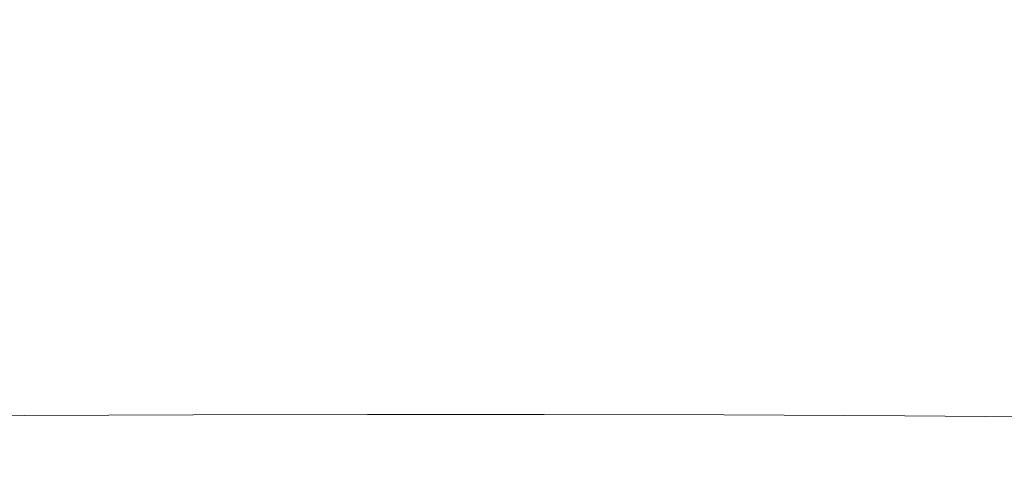
# Model space of a CAD drawing. Extents: x 168 to 678, y 143 to 523.
# Drawn here: x 296 to 373, y 418 to 453 of the extents above; entities that cross this region are included whole.
import ezdxf

# ---------------------------------------------------------------- set-up
doc = ezdxf.new("R2010")
doc.units = 0
doc.header["$LTSCALE"] = 500
doc.header["$MEASUREMENT"] = 0
doc.layers.add('NOVOTERM_CERAMIKA_SZARY', color=7, linetype='Continuous')

msp = doc.modelspace()

# ---------------------------------------------------------------- linework, layer by layer
at = {"layer": 'NOVOTERM_CERAMIKA_SZARY', "lineweight": 0}
for points, invisible_edges in [([(328.303, 457.353, 192.754), (336.272, 459.956, 192.754), (340.583, 453.914, 192.754), (333.234, 451.05, 192.754)], 15), ([(320.384, 454.579, 192.754), (312.435, 451.789, 192.754), (307.958, 456.711, 192.754), (316.08, 459.689, 192.754)], 15), ([(363.902, 459.254, 192.754), (366.797, 452.332, 192.754), (359.165, 451.878, 192.754), (355.716, 458.343, 192.754)], 15), ([(372.409, 459.575, 192.754), (375, 451.915, 192.754), (366.797, 452.332, 192.754), (363.902, 459.254, 192.754)], 15), ([(381.076, 459.695, 192.754), (383.508, 451.383, 192.754), (375, 451.915, 192.754), (372.409, 459.575, 192.754)], 15), ([(348.01, 456.454, 192.754), (355.716, 458.343, 192.754), (359.165, 451.878, 192.754), (352.372, 449.792, 192.754)], 15), ([(364.381, 452.75, 304.215), (364.477, 458.32, 304.215), (353.965, 458.179, 304.219), (353.66, 452.5, 304.219)], 15), ([(364.381, 452.75, 304.215), (373.577, 452.912, 304.21), (373.518, 458.224, 304.21), (364.477, 458.32, 304.215)], 15), ([(341.847, 452.138, 304.221), (342.392, 457.808, 304.221), (330.168, 457.214, 304.221), (329.373, 451.637, 304.221)], 15), ([(353.66, 452.5, 304.219), (353.965, 458.179, 304.219), (342.392, 457.808, 304.221), (341.847, 452.138, 304.221)], 15), ([(300.093, 453.421, 192.754), (292.591, 449.736, 192.754), (288.677, 453.296, 192.754), (296.317, 457.195, 192.754)], 15), ([(312.435, 451.789, 192.754), (304.657, 448.807, 192.754), (300.093, 453.421, 192.754), (307.958, 456.711, 192.754)], 15), ([(329.373, 451.637, 304.221), (330.168, 457.214, 304.221), (317.704, 456.405, 304.221), (316.673, 450.971, 304.221)], 15), ([(320.384, 454.579, 192.754), (328.303, 457.353, 192.754), (333.234, 451.05, 192.754), (325.763, 448.19, 192.754)], 15), ([(304.178, 450.115, 304.221), (316.673, 450.971, 304.221), (317.704, 456.405, 304.221), (305.411, 455.389, 304.221)], 15), ([(340.583, 453.914, 192.754), (348.01, 456.454, 192.754), (352.372, 449.792, 192.754), (345.94, 446.738, 192.754)], 15), ([(292.12, 449.148, 304.221), (304.178, 450.115, 304.221), (305.411, 455.389, 304.221), (293.526, 454.24, 304.221)], 15), ([(320.384, 454.579, 192.754), (325.763, 448.19, 192.754), (317.967, 445.661, 192.754), (312.435, 451.789, 192.754)], 15), ([(333.234, 451.05, 192.754), (340.583, 453.914, 192.754), (345.94, 446.738, 192.754), (339.391, 443.382, 192.754)], 15), ([(304.657, 448.807, 192.754), (297.251, 445.459, 192.754), (292.591, 449.736, 192.754), (300.093, 453.421, 192.754)], 15), ([(365.49, 447.45, 304.206), (374.931, 447.898, 304.204), (373.577, 452.912, 304.21), (364.381, 452.75, 304.215)], 15), ([(341.824, 446.845, 304.205), (341.847, 452.138, 304.221), (329.373, 451.637, 304.221), (328.914, 446.456, 304.205)], 15), ([(354.235, 447.138, 304.206), (353.66, 452.5, 304.219), (341.847, 452.138, 304.221), (341.824, 446.845, 304.205)], 15), ([(365.49, 447.45, 304.206), (364.381, 452.75, 304.215), (353.66, 452.5, 304.219), (354.235, 447.138, 304.206)], 15), ([(366.797, 452.332, 192.754), (369.8, 444.493, 192.754), (362.948, 444.789, 192.754), (359.165, 451.878, 192.754)], 15), ([(375, 451.915, 192.754), (377.69, 442.875, 192.754), (369.8, 444.493, 192.754), (366.797, 452.332, 192.754)], 15), ([(312.435, 451.789, 192.754), (317.967, 445.661, 192.754), (310.206, 443.135, 192.754), (304.657, 448.807, 192.754)], 15), ([(328.914, 446.456, 304.205), (329.373, 451.637, 304.221), (316.673, 450.971, 304.221), (315.885, 445.931, 304.205)], 15), ([(352.372, 449.792, 192.754), (359.165, 451.878, 192.754), (362.948, 444.789, 192.754), (357.543, 442.334, 192.754)], 15), ([(303.117, 445.232, 304.205), (315.885, 445.931, 304.205), (316.673, 450.971, 304.221), (304.178, 450.115, 304.221)], 15), ([(325.763, 448.19, 192.754), (333.234, 451.05, 192.754), (339.391, 443.382, 192.754), (332.393, 440.311, 192.754)], 15), ([(297.251, 445.459, 192.754), (290.417, 441.57, 192.754), (285.558, 445.574, 192.754), (292.591, 449.736, 192.754)], 15), ([(290.82, 444.44, 304.205), (303.117, 445.232, 304.205), (304.178, 450.115, 304.221), (292.12, 449.148, 304.221)], 15), ([(345.94, 446.738, 192.754), (352.372, 449.792, 192.754), (357.543, 442.334, 192.754), (352.572, 438.387, 192.754)], 15), ([(304.657, 448.807, 192.754), (310.206, 443.135, 192.754), (302.838, 440.285, 192.754), (297.251, 445.459, 192.754)], 15), ([(325.763, 448.19, 192.754), (332.393, 440.311, 192.754), (324.612, 438.113, 192.754), (317.967, 445.661, 192.754)], 15), ([(367.993, 442.392, 304.177), (365.49, 447.45, 304.206), (354.235, 447.138, 304.206), (355.671, 442.079, 304.166)], 15), ([(367.993, 442.392, 304.177), (377.815, 443.216, 304.189), (374.931, 447.898, 304.204), (365.49, 447.45, 304.206)], 15), ([(342.109, 441.958, 304.158), (341.824, 446.845, 304.205), (328.914, 446.456, 304.205), (328.565, 441.707, 304.156)], 15), ([(339.391, 443.382, 192.754), (345.94, 446.738, 192.754), (352.572, 438.387, 192.754), (347.02, 434.203, 192.754)], 15), ([(355.671, 442.079, 304.166), (354.235, 447.138, 304.206), (341.824, 446.845, 304.205), (342.109, 441.958, 304.158)], 15), ([(302.138, 440.761, 304.156), (315.191, 441.312, 304.156), (315.885, 445.931, 304.205), (303.117, 445.232, 304.205)], 15), ([(328.565, 441.707, 304.156), (328.914, 446.456, 304.205), (315.885, 445.931, 304.205), (315.191, 441.312, 304.156)], 15), ([(289.589, 440.129, 304.156), (302.138, 440.761, 304.156), (303.117, 445.232, 304.205), (290.82, 444.44, 304.205)], 15), ([(297.251, 445.459, 192.754), (302.838, 440.285, 192.754), (296.22, 436.781, 192.754), (290.417, 441.57, 192.754)], 15), ([(317.967, 445.661, 192.754), (324.612, 438.113, 192.754), (316.67, 436.258, 192.754), (310.206, 443.135, 192.754)], 15), ([(357.543, 442.334, 192.754), (362.948, 444.789, 192.754), (366.241, 438.618, 192.754), (364.052, 434.588, 192.754)], 15), ([(369.8, 444.493, 192.754), (371.985, 435.986, 192.754), (366.241, 438.618, 192.754), (362.948, 444.789, 192.754)], 15), ([(377.69, 442.875, 192.754), (380.139, 432.398, 192.754), (371.985, 435.986, 192.754), (369.8, 444.493, 192.754)], 15), ([(310.206, 443.135, 192.754), (316.67, 436.258, 192.754), (309.188, 434.219, 192.754), (302.838, 440.285, 192.754)], 15), ([(332.393, 440.311, 192.754), (339.391, 443.382, 192.754), (347.02, 434.203, 192.754), (340.449, 430.733, 192.754)], 15), ([(372.992, 437.188, 304.106), (383.117, 439.285, 304.171), (377.815, 443.216, 304.189), (367.993, 442.392, 304.177)], 15), ([(342.174, 437.553, 304.062), (342.109, 441.958, 304.158), (328.565, 441.707, 304.156), (328.101, 437.427, 304.058)], 15), ([(356.708, 437.503, 304.074), (355.671, 442.079, 304.166), (342.109, 441.958, 304.158), (342.174, 437.553, 304.062)], 15), ([(352.572, 438.387, 192.754), (357.543, 442.334, 192.754), (364.052, 434.588, 192.754), (360.819, 428.922, 192.754)], 15), ([(372.992, 437.188, 304.106), (367.993, 442.392, 304.177), (355.671, 442.079, 304.166), (356.708, 437.503, 304.074)], 15), ([(284.356, 436.966, 192.754), (290.417, 441.57, 192.754), (296.22, 436.781, 192.754), (290.71, 432.297, 192.754)], 15), ([(301.154, 436.722, 304.058), (314.443, 437.144, 304.058), (315.191, 441.312, 304.156), (302.138, 440.761, 304.156)], 15), ([(328.101, 437.427, 304.058), (328.565, 441.707, 304.156), (315.191, 441.312, 304.156), (314.443, 437.144, 304.058)], 15), ([(288.387, 436.232, 304.058), (301.154, 436.722, 304.058), (302.138, 440.761, 304.156), (289.589, 440.129, 304.156)], 15), ([(302.838, 440.285, 192.754), (309.188, 434.219, 192.754), (302.81, 431.34, 192.754), (296.22, 436.781, 192.754)], 15), ([(332.393, 440.311, 192.754), (340.449, 430.733, 192.754), (332.422, 428.929, 192.754), (324.612, 438.113, 192.754)], 15), ([(372.992, 437.188, 304.106), (387.033, 434.582, 304.071), (391.728, 436.522, 304.156), (383.117, 439.285, 304.171)], 15), ([(324.612, 438.113, 192.754), (332.422, 428.929, 192.754), (323.974, 428.027, 192.754), (316.67, 436.258, 192.754)], 15), ([(347.02, 434.203, 192.754), (352.572, 438.387, 192.754), (360.819, 428.922, 192.754), (356.365, 423.365, 192.754)], 15), ([(372.424, 427.059, 192.754), (364.052, 434.588, 192.754), (366.241, 438.618, 192.754), (371.985, 435.986, 192.754)], 15), ([(328.101, 437.427, 304.058), (314.443, 437.144, 304.058), (313.492, 433.453, 303.895), (327.298, 433.654, 303.895)], 15), ([(342.174, 437.553, 304.062), (328.101, 437.427, 304.058), (327.298, 433.654, 303.895), (341.494, 433.709, 303.898)], 15), ([(356.708, 437.503, 304.074), (342.174, 437.553, 304.062), (341.494, 433.709, 303.898), (356.084, 433.586, 303.906)], 15), ([(372.992, 437.188, 304.106), (356.708, 437.503, 304.074), (356.084, 433.586, 303.906), (370.534, 433.086, 303.911)], 15), ([(288.387, 436.232, 304.058), (287.179, 432.764, 303.895), (300.074, 433.137, 303.895), (301.154, 436.722, 304.058)], 15), ([(290.71, 432.297, 192.754), (296.22, 436.781, 192.754), (302.81, 431.34, 192.754), (298.181, 426.969, 192.754)], 15), ([(301.154, 436.722, 304.058), (300.074, 433.137, 303.895), (313.492, 433.453, 303.895), (314.443, 437.144, 304.058)], 15), ([(372.992, 437.188, 304.106), (370.534, 433.086, 303.911), (384.311, 432.009, 303.905), (387.033, 434.582, 304.071)], 15), ([(316.67, 436.258, 192.754), (323.974, 428.027, 192.754), (316.138, 427.264, 192.754), (309.188, 434.219, 192.754)], 15), ([(382.011, 420.429, 192.754), (372.424, 427.059, 192.754), (371.985, 435.986, 192.754), (380.139, 432.398, 192.754)], 15), ([(309.188, 434.219, 192.754), (316.138, 427.264, 192.754), (310.035, 425.377, 192.754), (302.81, 431.34, 192.754)], 15), ([(340.449, 430.733, 192.754), (347.02, 434.203, 192.754), (356.365, 423.365, 192.754), (350.105, 419.246, 192.754)], 15), ([(371.019, 418.407, 192.754), (360.819, 428.922, 192.754), (364.052, 434.588, 192.754), (372.424, 427.059, 192.754)], 15), ([(300.074, 433.137, 303.895), (298.983, 430.003, 303.651), (312.45, 430.236, 303.65), (313.492, 433.453, 303.895)], 15), ([(327.298, 433.654, 303.895), (313.492, 433.453, 303.895), (312.45, 430.236, 303.65), (326.303, 430.377, 303.651)], 15), ([(341.494, 433.709, 303.898), (327.298, 433.654, 303.895), (326.303, 430.377, 303.651), (340.429, 430.398, 303.651)], 15), ([(356.084, 433.586, 303.906), (341.494, 433.709, 303.898), (340.429, 430.398, 303.651), (354.717, 430.267, 303.653)], 15), ([(370.534, 433.086, 303.911), (356.084, 433.586, 303.906), (354.717, 430.267, 303.653), (368.92, 429.915, 303.655)], 15), ([(287.179, 432.764, 303.895), (286.027, 429.725, 303.651), (298.983, 430.003, 303.651), (300.074, 433.137, 303.895)], 15), ([(370.534, 433.086, 303.911), (368.92, 429.915, 303.655), (382.793, 429.268, 303.653), (384.311, 432.009, 303.905)], 15), ([(285.925, 427.112, 192.754), (290.71, 432.297, 192.754), (298.181, 426.969, 192.754), (294.499, 421.623, 192.754)], 15), ([(298.181, 426.969, 192.754), (302.81, 431.34, 192.754), (310.035, 425.377, 192.754), (306.785, 421.104, 192.754)], 15), ([(326.303, 430.377, 303.651), (312.45, 430.236, 303.65), (311.428, 427.486, 303.308), (325.262, 427.586, 303.308)], 15), ([(340.429, 430.398, 303.651), (326.303, 430.377, 303.651), (325.262, 427.586, 303.308), (339.338, 427.593, 303.308)], 15), ([(340.449, 430.733, 192.754), (350.105, 419.246, 192.754), (341.454, 417.895, 192.754), (332.422, 428.929, 192.754)], 15), ([(354.717, 430.267, 303.653), (340.429, 430.398, 303.651), (339.338, 427.593, 303.308), (353.524, 427.484, 303.308)], 15), ([(286.027, 429.725, 303.651), (284.993, 427.117, 303.308), (297.964, 427.318, 303.308), (298.983, 430.003, 303.651)], 15), ([(298.983, 430.003, 303.651), (297.964, 427.318, 303.308), (311.428, 427.486, 303.308), (312.45, 430.236, 303.65)], 15), ([(368.92, 429.915, 303.655), (354.717, 430.267, 303.653), (353.524, 427.484, 303.308), (367.692, 427.236, 303.308)], 15), ([(368.92, 429.915, 303.655), (367.692, 427.236, 303.308), (381.71, 426.825, 303.308), (382.793, 429.268, 303.653)], 15), ([(332.422, 428.929, 192.754), (341.454, 417.895, 192.754), (331.853, 418.283, 192.754), (323.974, 428.027, 192.754)], 15), ([(367.674, 410.723, 192.754), (356.365, 423.365, 192.754), (360.819, 428.922, 192.754), (371.019, 418.407, 192.754)], 15), ([(323.974, 428.027, 192.754), (331.853, 418.283, 192.754), (322.744, 419.379, 192.754), (316.138, 427.264, 192.754)], 15), ([(284.993, 427.117, 303.308), (284.142, 424.941, 302.851), (297.104, 425.082, 302.851), (297.964, 427.318, 303.308)], 15), ([(297.964, 427.318, 303.308), (297.104, 425.082, 302.851), (310.537, 425.199, 302.851), (311.428, 427.486, 303.308)], 15), ([(316.138, 427.264, 192.754), (322.744, 419.379, 192.754), (316.321, 420.189, 192.754), (310.035, 425.377, 192.754)], 15), ([(325.262, 427.586, 303.308), (311.428, 427.486, 303.308), (310.537, 425.199, 302.851), (324.323, 425.269, 302.851)], 15), ([(339.338, 427.593, 303.308), (325.262, 427.586, 303.308), (324.323, 425.269, 302.851), (338.359, 425.274, 302.851)], 15), ([(353.524, 427.484, 303.308), (339.338, 427.593, 303.308), (338.359, 425.274, 302.851), (352.542, 425.198, 302.851)], 15), ([(367.692, 427.236, 303.308), (353.524, 427.484, 303.308), (352.542, 425.198, 302.851), (366.769, 425.024, 302.851)], 15), ([(367.692, 427.236, 303.308), (366.769, 425.024, 302.851), (380.939, 424.736, 302.851), (381.71, 426.825, 303.308)], 15), ([(294.499, 421.623, 192.754), (298.181, 426.969, 192.754), (306.785, 421.104, 192.754), (304.812, 415.371, 192.754)], 15), ([(382.621, 408.05, 192.754), (371.019, 418.407, 192.754), (372.424, 427.059, 192.754), (382.011, 420.429, 192.754)], 15), ([(283.535, 423.197, 302.264), (296.484, 423.291, 302.264), (297.104, 425.082, 302.851), (284.142, 424.941, 302.851)], 15), ([(296.484, 423.291, 302.264), (309.889, 423.37, 302.264), (310.537, 425.199, 302.851), (297.104, 425.082, 302.851)], 15), ([(306.785, 421.104, 192.754), (310.035, 425.377, 192.754), (316.321, 420.189, 192.754), (316.689, 415.392, 192.754)], 15), ([(323.632, 423.416, 302.264), (324.323, 425.269, 302.851), (310.537, 425.199, 302.851), (309.889, 423.37, 302.264)], 15), ([(337.632, 423.42, 302.264), (338.359, 425.274, 302.851), (324.323, 425.269, 302.851), (323.632, 423.416, 302.264)], 15), ([(351.806, 423.369, 302.264), (352.542, 425.198, 302.851), (338.359, 425.274, 302.851), (337.632, 423.42, 302.264)], 15), ([(366.075, 423.253, 302.264), (366.769, 425.024, 302.851), (352.542, 425.198, 302.851), (351.806, 423.369, 302.264)], 15), ([(366.075, 423.253, 302.264), (380.356, 423.061, 302.264), (380.939, 424.736, 302.851), (366.769, 425.024, 302.851)], 15), ([(296.107, 421.861, 301.424), (309.481, 421.91, 301.424), (309.889, 423.37, 302.264), (296.484, 423.291, 302.264)], 15), ([(323.183, 421.939, 301.424), (323.632, 423.416, 302.264), (309.889, 423.37, 302.264), (309.481, 421.91, 301.424)], 15), ([(337.145, 421.941, 301.424), (337.632, 423.42, 302.264), (323.632, 423.416, 302.264), (323.183, 421.939, 301.424)], 15), ([(351.304, 421.91, 301.424), (351.806, 423.369, 302.264), (337.632, 423.42, 302.264), (337.145, 421.941, 301.424)], 15), ([(361.538, 405.641, 192.754), (350.105, 419.246, 192.754), (356.365, 423.365, 192.754), (367.674, 410.723, 192.754)], 15), ([(365.593, 421.837, 301.424), (366.075, 423.253, 302.264), (351.806, 423.369, 302.264), (351.304, 421.91, 301.424)], 15), ([(283.175, 421.802, 301.424), (296.107, 421.861, 301.424), (296.484, 423.291, 302.264), (283.535, 423.197, 302.264)], 15), ([(365.593, 421.837, 301.424), (379.949, 421.717, 301.424), (380.356, 423.061, 302.264), (366.075, 423.253, 302.264)], 15), ([(283.066, 420.671, 300.208), (295.971, 420.705, 300.208), (296.107, 421.861, 301.424), (283.175, 421.802, 301.424)], 11), ([(295.971, 420.705, 300.208), (309.31, 420.733, 300.208), (309.481, 421.91, 301.424), (296.107, 421.861, 301.424)], 11), ([(322.967, 420.749, 300.208), (323.183, 421.939, 301.424), (309.481, 421.91, 301.424), (309.31, 420.733, 300.208)], 13), ([(336.889, 420.75, 300.208), (337.145, 421.941, 301.424), (323.183, 421.939, 301.424), (322.967, 420.749, 300.208)], 13), ([(351.021, 420.732, 300.208), (351.304, 421.91, 301.424), (337.145, 421.941, 301.424), (336.889, 420.75, 300.208)], 13), ([(365.311, 420.691, 300.208), (365.593, 421.837, 301.424), (351.304, 421.91, 301.424), (351.021, 420.732, 300.208)], 13), ([(365.311, 420.691, 300.208), (379.704, 420.622, 300.208), (379.949, 421.717, 301.424), (365.593, 421.837, 301.424)], 11), ([(290.966, 415.82, 192.754), (294.499, 421.623, 192.754), (304.812, 415.371, 192.754), (302.542, 409.103, 192.754)], 15), ([(304.812, 415.371, 192.754), (306.785, 421.104, 192.754), (316.689, 415.392, 192.754), (317.116, 408.535, 192.754)], 15), ([(283.208, 419.719, 298.494), (296.076, 419.736, 298.494), (295.971, 420.705, 300.208), (283.066, 420.671, 300.208)], 15), ([(296.076, 419.736, 298.494), (309.371, 419.75, 298.494), (309.31, 420.733, 300.208), (295.971, 420.705, 300.208)], 15), ([(322.978, 419.758, 298.494), (322.967, 420.749, 300.208), (309.31, 420.733, 300.208), (309.371, 419.75, 298.494)], 15), ([(336.851, 419.759, 298.494), (336.889, 420.75, 300.208), (322.967, 420.749, 300.208), (322.978, 419.758, 298.494)], 15), ([(350.945, 419.75, 298.494), (351.021, 420.732, 300.208), (336.889, 420.75, 300.208), (336.851, 419.759, 298.494)], 15), ([(365.212, 419.729, 298.494), (365.311, 420.691, 300.208), (351.021, 420.732, 300.208), (350.945, 419.75, 298.494)], 15), ([(365.212, 419.729, 298.494), (379.608, 419.695, 298.494), (379.704, 420.622, 300.208), (365.311, 420.691, 300.208)], 15), ([(283.208, 419.719, 298.494), (283.606, 418.862, 296.159), (296.423, 418.868, 296.159), (296.076, 419.736, 298.494)], 15), ([(296.076, 419.736, 298.494), (296.423, 418.868, 296.159), (309.662, 418.874, 296.159), (309.371, 419.75, 298.494)], 15), ([(322.978, 419.758, 298.494), (309.371, 419.75, 298.494), (309.662, 418.874, 296.159), (323.208, 418.877, 296.159)], 15), ([(328.061, 410.521, 192.754), (316.689, 415.392, 192.754), (316.321, 420.189, 192.754), (322.744, 419.379, 192.754)], 15), ([(336.851, 419.759, 298.494), (322.978, 419.758, 298.494), (323.208, 418.877, 296.159), (337.021, 418.877, 296.159)], 15), ([(350.945, 419.75, 298.494), (336.851, 419.759, 298.494), (337.021, 418.877, 296.159), (351.06, 418.874, 296.159)], 15), ([(365.212, 419.729, 298.494), (350.945, 419.75, 298.494), (351.06, 418.874, 296.159), (365.283, 418.865, 296.159)], 15), ([(365.212, 419.729, 298.494), (365.283, 418.865, 296.159), (379.648, 418.852, 296.159), (379.608, 419.695, 298.494)], 15), ([(283.606, 418.862, 296.159), (284.262, 418.014, 293.081), (297.011, 418.016, 293.081), (296.423, 418.868, 296.159)], 15), ([(296.423, 418.868, 296.159), (297.011, 418.016, 293.081), (310.178, 418.017, 293.081), (309.662, 418.874, 296.159)], 15), ([(323.208, 418.877, 296.159), (309.662, 418.874, 296.159), (310.178, 418.017, 293.081), (323.651, 418.018, 293.081)], 15), ([(340.039, 406.865, 192.754), (328.061, 410.521, 192.754), (322.744, 419.379, 192.754), (331.853, 418.283, 192.754)], 15), ([(337.021, 418.877, 296.159), (323.208, 418.877, 296.159), (323.651, 418.018, 293.081), (337.389, 418.018, 293.081)], 15), ([(351.06, 418.874, 296.159), (337.021, 418.877, 296.159), (337.389, 418.018, 293.081), (351.354, 418.017, 293.081)], 15), ([(361.538, 405.641, 192.754), (351.762, 404.797, 192.754), (341.454, 417.895, 192.754), (350.105, 419.246, 192.754)], 15), ([(365.283, 418.865, 296.159), (351.06, 418.874, 296.159), (351.354, 418.017, 293.081), (365.508, 418.015, 293.081)], 15), ([(365.283, 418.865, 296.159), (365.508, 418.015, 293.081), (379.811, 418.012, 293.081), (379.648, 418.852, 296.159)], 15), ([(284.262, 418.014, 293.081), (285.178, 417.093, 289.136), (297.841, 417.093, 289.136), (297.011, 418.016, 293.081)], 15), ([(297.011, 418.016, 293.081), (297.841, 417.093, 289.136), (310.918, 417.093, 289.136), (310.178, 418.017, 293.081)], 15), ([(323.651, 418.018, 293.081), (310.178, 418.017, 293.081), (310.918, 417.093, 289.136), (324.298, 417.093, 289.136)], 15), ([(337.389, 418.018, 293.081), (323.651, 418.018, 293.081), (324.298, 417.093, 289.136), (337.942, 417.093, 289.136)], 15), ([(351.762, 404.797, 192.754), (340.039, 406.865, 192.754), (331.853, 418.283, 192.754), (341.454, 417.895, 192.754)], 15), ([(351.354, 418.017, 293.081), (337.389, 418.018, 293.081), (337.942, 417.093, 289.136), (351.813, 417.093, 289.136)], 15), ([(365.508, 418.015, 293.081), (351.354, 418.017, 293.081), (351.813, 417.093, 289.136), (365.873, 417.093, 289.136)], 15), ([(365.508, 418.015, 293.081), (365.873, 417.093, 289.136), (380.084, 417.093, 289.136), (379.811, 418.012, 293.081)], 15), ([(381.287, 396.344, 192.754), (367.674, 410.723, 192.754), (371.019, 418.407, 192.754), (382.621, 408.05, 192.754)], 15)]:
    msp.add_3dface(points, dxfattribs=dict(at, invisible_edges=invisible_edges))

doc.saveas('drawing.dxf')
